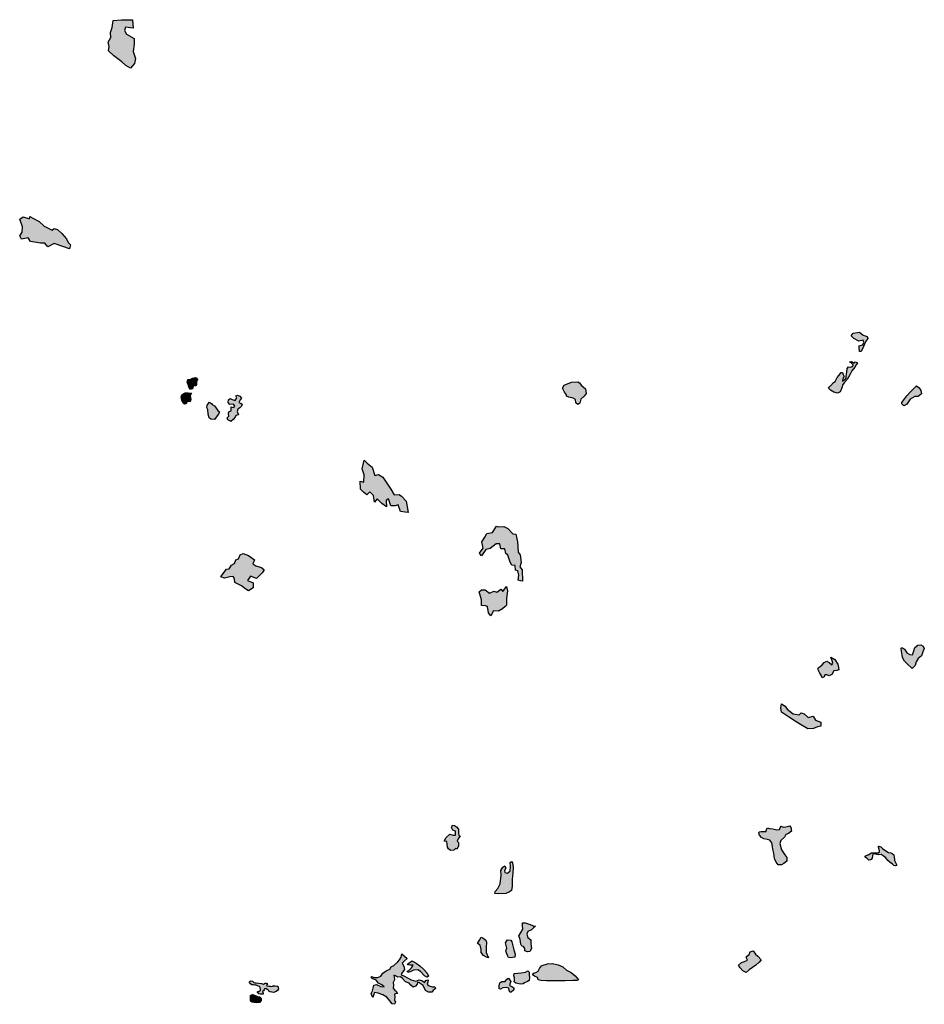
# Model space of a CAD drawing. Extents: x 661999 to 682062, y 7163612 to 7195266.
# Drawn here: x 669169 to 671909, y 7188122 to 7191103 of the extents above; entities that cross this region are included whole.
import ezdxf

# ---------------------------------------------------------------- set-up
doc = ezdxf.new("R2010")
doc.units = 0
doc.header["$MEASUREMENT"] = 0
doc.layers.add('bosques nao cadastrados', color=40, linetype='Continuous')

msp = doc.modelspace()

# ---------------------------------------------------------------- hatches: boundary and pattern name
at = {"layer": 'bosques nao cadastrados', "linetype": 'Continuous'}
for points in [[(669504.64, 7190956.18), (669490.6, 7190965.02), (669478.16, 7190976.28), (669454.22, 7190993.97), (669437.78, 7191008.85), (669439.78, 7191022.19), (669436.87, 7191035.35), (669444.93, 7191049.59), (669444.61, 7191065.13), (669448.67, 7191080.11), (669452.47, 7191101.43), (669477.38, 7191103.45), (669511.14, 7191102.8), (669513.1, 7191078.17), (669489.27, 7191080.52), (669486.42, 7191070.66), (669492.95, 7191059.27), (669515.74, 7191046.61), (669516, 7191029.15), (669512.87, 7191006.65), (669520.27, 7190985.82), (669517.22, 7190970.61)], [(669320.17, 7190409.53), (669299.33, 7190416.92), (669273.69, 7190425.29), (669254.47, 7190415.55), (669245.17, 7190427.06), (669232.21, 7190426.26), (669202.27, 7190431.36), (669194.36, 7190442.62), (669174.32, 7190438.86), (669169.1, 7190448.47), (669176.75, 7190460.04), (669177.55, 7190476.5), (669169.41, 7190499.47), (669179.16, 7190506.54), (669198.7, 7190500.73), (669199.99, 7190507.58), (669209.05, 7190502.22), (669228.48, 7190492.39), (669243.1, 7190478.16), (669267.23, 7190466.21), (669273.21, 7190470.76), (669283.29, 7190467.65), (669296.54, 7190456.16), (669310.69, 7190440.23), (669315.68, 7190428.32), (669322.47, 7190421.51)], [(671712.76, 7190099.03), (671711.31, 7190111.89), (671711.2, 7190115.3), (671722.57, 7190119.23), (671725.47, 7190126), (671723.18, 7190133.11), (671710.68, 7190129.74), (671695.51, 7190138.27), (671687.62, 7190145.99), (671693.03, 7190154.61), (671706.49, 7190156.63), (671711.96, 7190156.82), (671723.35, 7190148.3), (671735.52, 7190143.65), (671737.2, 7190137.85), (671731.32, 7190129.85), (671724.59, 7190113.25), (671717.27, 7190098.3)], [(671706.77, 7190064.4), (671702.77, 7190058.52), (671697.92, 7190050.73), (671688.76, 7190040.17), (671683.15, 7190028.23), (671675.04, 7190014.08), (671666.2, 7190003.97), (671661.78, 7189998.78), (671658.67, 7189988.44), (671653.39, 7189976.91), (671645.97, 7189972.38), (671634.36, 7189975.42), (671624.68, 7189981.29), (671618.33, 7189987.5), (671620.44, 7189990.47), (671625.42, 7189995.65), (671633.77, 7190004.64), (671638.65, 7190007.76), (671644.47, 7190019.63), (671649.42, 7190025.52), (671657.01, 7190034.55), (671661.43, 7190034.86), (671663.17, 7190028.49), (671666.36, 7190022.66), (671662.4, 7190015.42), (671661.17, 7190009.22), (671668.07, 7190012.45), (671672.12, 7190017.57), (671671.86, 7190023.89), (671674.14, 7190035.98), (671674.8, 7190047), (671678.66, 7190051.99), (671685.35, 7190051.16), (671691.34, 7190053.63), (671693.53, 7190058.59), (671688.37, 7190062.88), (671682.28, 7190067.22), (671688.69, 7190068.4), (671695.94, 7190062.83), (671698.91, 7190066.87)], [(669704.06, 7190002.52), (669704.74, 7189998.76), (669702.36, 7189993.32), (669695.22, 7189995.27), (669691.98, 7189985.49), (669684.95, 7189983.94), (669681.52, 7189990.62), (669679.08, 7189998.84), (669676.02, 7190005.17), (669678.47, 7190013.75), (669685.82, 7190014.12), (669692.66, 7190017.43), (669701.74, 7190020.27), (669705.09, 7190017.52), (669707.65, 7190012.89), (669704.36, 7190008.59)], [(670859.67, 7190006.56), (670864.42, 7190003.92), (670869.26, 7189996.51), (670882.76, 7189985.78), (670884.64, 7189971.04), (670878.81, 7189963.03), (670868.87, 7189954.75), (670865.45, 7189942.44), (670859.49, 7189937.65), (670853.17, 7189942.99), (670852.29, 7189953.14), (670845.25, 7189957.55), (670832.49, 7189960.22), (670824.73, 7189963.52), (670824.98, 7189967.53), (670819.09, 7189975.37), (670813.3, 7189987.62), (670817.57, 7189996.87), (670839.76, 7190005.32)], [(671885.03, 7189994.62), (671892.66, 7189988.75), (671898.1, 7189980.26), (671899.99, 7189970.08), (671890.02, 7189962.82), (671880.02, 7189961.89), (671865.4, 7189954.24), (671855.8, 7189938.63), (671846.58, 7189934.2), (671840.22, 7189940.29), (671840.94, 7189943.76), (671855.56, 7189964.36), (671867.59, 7189977.42)], [(669685.79, 7189965.33), (669687.17, 7189953.65), (669685.23, 7189946.02), (669676.53, 7189946.78), (669673.3, 7189940.56), (669669.06, 7189938.61), (669663.88, 7189942.53), (669660.38, 7189951.3), (669658.42, 7189960.9), (669660.9, 7189967.9), (669670.31, 7189973.16), (669679.38, 7189973.25), (669689.38, 7189972.15)], [(669835.84, 7189928.45), (669829.62, 7189924.15), (669827.79, 7189917.01), (669831.88, 7189906.87), (669824.11, 7189904.67), (669821.32, 7189899.86), (669815.19, 7189893.11), (669808.67, 7189886.51), (669805.43, 7189888.81), (669799.12, 7189891.84), (669797.52, 7189898.03), (669802.84, 7189903.15), (669801.28, 7189911.89), (669803.69, 7189916.58), (669809.51, 7189919.12), (669809.8, 7189924.96), (669809.12, 7189930.61), (669817.17, 7189928.81), (669820.32, 7189933.44), (669816.74, 7189938.74), (669805.97, 7189938.22), (669800.5, 7189944.28), (669801.19, 7189952.7), (669806.02, 7189955.82), (669812.89, 7189953.42), (669822.06, 7189950.55), (669826.74, 7189958.63), (669823.72, 7189963.97), (669828.52, 7189965.99), (669835.59, 7189963.03), (669841.11, 7189957.57), (669836.66, 7189952.68), (669832.36, 7189943.68), (669838.3, 7189941.75), (669842.88, 7189938.68), (669840.9, 7189932.75)], [(669759.48, 7189933.68), (669768.75, 7189919.71), (669773.85, 7189916.18), (669771.18, 7189908.83), (669766.82, 7189903.76), (669759.21, 7189892.82), (669748.25, 7189893.36), (669743.01, 7189898.12), (669740.07, 7189909.14), (669738.54, 7189923.23), (669736.01, 7189928.79), (669736.95, 7189935.78), (669743.47, 7189944.69), (669749.89, 7189941.49), (669752.5, 7189938.47)], [(670345.76, 7189610.53), (670336.41, 7189611.89), (670322.64, 7189614.19), (670315.62, 7189634.11), (670305.88, 7189631.17), (670293.38, 7189631.19), (670286.27, 7189652.02), (670278.87, 7189647.14), (670280.42, 7189627.88), (670265.62, 7189638.58), (670252.2, 7189652.39), (670243.47, 7189642.13), (670240.56, 7189662.3), (670229.92, 7189673.45), (670220.36, 7189664.61), (670209.82, 7189672.64), (670201.36, 7189681.66), (670200.7, 7189705.47), (670210.83, 7189702.42), (670212.04, 7189725.54), (670206.68, 7189743.15), (670212.67, 7189769.93), (670221.89, 7189760.45), (670236.76, 7189748.4), (670244.94, 7189722.65), (670256.04, 7189726.58), (670268.68, 7189718.09), (670293.32, 7189681.98), (670303.63, 7189664.04), (670318.45, 7189665.04), (670325.7, 7189660.67), (670339.99, 7189645.01)], [(670691.96, 7189402.65), (670685.58, 7189403.86), (670678.66, 7189405.93), (670680.29, 7189421.46), (670678.1, 7189434.53), (670671.13, 7189436.08), (670669.72, 7189450.48), (670659.53, 7189451.82), (670654.27, 7189461.07), (670647.31, 7189481.71), (670641.08, 7189487.02), (670638.66, 7189500.9), (670625.87, 7189500.83), (670623.31, 7189515.78), (670612.29, 7189515.73), (670593.61, 7189502.35), (670580.85, 7189499.32), (670567.86, 7189480.2), (670561.68, 7189487.87), (670572.56, 7189503.02), (670569.03, 7189521.71), (670578.13, 7189536.3), (670583.49, 7189547.89), (670601.43, 7189550.48), (670612.86, 7189569.45), (670619.29, 7189567.25), (670634.81, 7189568.51), (670647.45, 7189562.37), (670662.58, 7189546.03), (670671.15, 7189545.84), (670676.7, 7189522.06), (670678.43, 7189491.3), (670685.14, 7189483.17), (670688.24, 7189459.62), (670683.7, 7189446.19), (670690.94, 7189437.68)], [(669861.75, 7189374), (669853.69, 7189378.73), (669840.56, 7189388.88), (669820.83, 7189399.06), (669819.5, 7189409.66), (669815.19, 7189417.56), (669805.47, 7189416.35), (669789.52, 7189412), (669778.28, 7189416.61), (669785.74, 7189426.65), (669795.41, 7189439.79), (669803.93, 7189439.96), (669810.13, 7189451.29), (669819.8, 7189456.47), (669823.67, 7189467.4), (669831.64, 7189471.14), (669836.57, 7189482.39), (669845.62, 7189487.2), (669861.64, 7189480.4), (669880.03, 7189467.44), (669875.25, 7189455.72), (669883.81, 7189449.18), (669901.4, 7189444.76), (669909.67, 7189437.67), (669903.89, 7189428.15), (669886.72, 7189411.66), (669867.93, 7189418.36), (669858.96, 7189405.32), (669875.98, 7189397.83), (669876.27, 7189382.81)], [(670642.94, 7189331.28), (670642.13, 7189328.52), (670639.37, 7189326.68), (670631.46, 7189319.58), (670619.05, 7189312.58), (670603.79, 7189313.2), (670596.38, 7189298.46), (670588.44, 7189307.11), (670586.03, 7189325.98), (670580.21, 7189328.8), (670567.27, 7189329.08), (670567.79, 7189346.15), (670560.95, 7189370.33), (670567.2, 7189377.31), (670579.1, 7189377.22), (670591.58, 7189366.81), (670604.52, 7189373.23), (670614.43, 7189369.9), (670626.25, 7189379.05), (670632.49, 7189371.62), (670643.74, 7189387.41), (670646.19, 7189373.71), (670642.94, 7189351.31)], [(671871.55, 7189138.67), (671856.31, 7189153.12), (671848.91, 7189160.97), (671842.19, 7189171.95), (671841.97, 7189179.02), (671839.26, 7189191.17), (671838.69, 7189200.2), (671839.45, 7189202.29), (671843.12, 7189200.95), (671848.35, 7189196.79), (671856.8, 7189185.41), (671864.84, 7189181.22), (671872.61, 7189180.45), (671875.21, 7189185.56), (671876.73, 7189192.28), (671879.74, 7189201.7), (671889.34, 7189209.26), (671897.81, 7189210.02), (671904.9, 7189206.68), (671908.7, 7189199.46), (671904.6, 7189188.92), (671899.7, 7189176.83), (671890.3, 7189169.22), (671883.61, 7189158.72), (671881.12, 7189147.84)], [(671625.51, 7189173.24), (671638.15, 7189166.11), (671646.58, 7189151.91), (671648.81, 7189142.05), (671649.69, 7189134.25), (671644.03, 7189132.97), (671634.49, 7189131.19), (671628.14, 7189120.17), (671620.85, 7189116.62), (671613.81, 7189119.02), (671607.04, 7189119.44), (671605.25, 7189113.42), (671599.74, 7189110.64), (671596.91, 7189116.71), (671591.93, 7189124.47), (671587.13, 7189134.82), (671587.68, 7189140.72), (671593.58, 7189144.39), (671599.17, 7189149.34), (671605.26, 7189157.27), (671613.4, 7189160.6), (671620.3, 7189156.93), (671628.64, 7189149.57), (671632.05, 7189154.25), (671630.11, 7189162.31)], [(671475.83, 7189031.6), (671486.86, 7189024.85), (671493.45, 7189015.11), (671511.07, 7189000.85), (671529.99, 7188997.96), (671536.19, 7189004.32), (671544.89, 7189001.81), (671556.91, 7188990.71), (671572.55, 7188994.24), (671578.91, 7188982.46), (671595.5, 7188976.19), (671595.15, 7188964.46), (671585.25, 7188962.24), (671572.74, 7188956.41), (671556.04, 7188955.88), (671533.58, 7188968.53), (671517.1, 7188978.85), (671497.35, 7188992.53), (671475.97, 7189006.08), (671473.78, 7189019.56)], [(670479.57, 7188663.67), (670485.44, 7188663.05), (670491.58, 7188659.1), (670498.39, 7188652.03), (670497.61, 7188640.76), (670499.18, 7188632.47), (670503.24, 7188631.5), (670496.88, 7188622.49), (670494.23, 7188615.33), (670497.66, 7188611.5), (670498.06, 7188600.05), (670493.4, 7188591.63), (670488.89, 7188593.5), (670483.74, 7188588.27), (670473.47, 7188586.96), (670467.87, 7188592.33), (670464.34, 7188597.86), (670464.02, 7188606.26), (670462.4, 7188614.92), (670454.48, 7188615.62), (670460.41, 7188627.16), (670471.41, 7188637.02), (670482.21, 7188634.15), (670489.05, 7188634.32), (670488.79, 7188646.39), (670481.35, 7188649.39), (670476.8, 7188657.05)], [(671476, 7188543.67), (671473.69, 7188543.61), (671465.65, 7188544.49), (671460.2, 7188551.65), (671454.55, 7188563.47), (671453.35, 7188578.92), (671450.08, 7188591.68), (671449.32, 7188599.11), (671446.61, 7188611.02), (671440.98, 7188618.56), (671434.26, 7188620.78), (671422.24, 7188622.83), (671415.63, 7188626.44), (671409.2, 7188633.5), (671407.25, 7188640.67), (671408.77, 7188643.47), (671415.04, 7188645.41), (671424.32, 7188644.7), (671429.73, 7188645.23), (671430.18, 7188649.2), (671433.77, 7188655.66), (671439.54, 7188653.98), (671449.74, 7188652.97), (671461.94, 7188650.3), (671470.14, 7188650.59), (671472.58, 7188656.34), (671474.71, 7188661.04), (671482.45, 7188658.23), (671489.75, 7188659.51), (671501.77, 7188661.65), (671504.15, 7188656.76), (671506.3, 7188646.48), (671497.28, 7188639.07), (671489.51, 7188635.85), (671485.21, 7188628.22), (671474.2, 7188618.05), (671471.48, 7188608.64), (671475.76, 7188589.61), (671486.33, 7188574.13), (671492.51, 7188565.81), (671492.36, 7188555.63), (671483.34, 7188548.26)], [(671821.96, 7188540.7), (671816.35, 7188542.46), (671812.45, 7188545.95), (671805.7, 7188550.86), (671797.91, 7188557.23), (671794.87, 7188561.08), (671791, 7188566.01), (671783.82, 7188571.02), (671777.81, 7188575.13), (671771.33, 7188574.04), (671765.2, 7188575.17), (671757.91, 7188577.01), (671753.59, 7188576.16), (671752.05, 7188572.62), (671750.86, 7188564.08), (671748.2, 7188559.93), (671745.5, 7188558.93), (671740.75, 7188558.44), (671735.46, 7188563.32), (671730.12, 7188565.96), (671728.5, 7188568.14), (671729.84, 7188570.02), (671732.28, 7188571.93), (671738.86, 7188574.68), (671748.51, 7188579.9), (671763.99, 7188580.67), (671769.27, 7188580.81), (671773.36, 7188583.86), (671773.43, 7188584.96), (671771.94, 7188590.79), (671770.18, 7188597.14), (671770.38, 7188600.24), (671771.42, 7188600.64), (671776.71, 7188598.78), (671782.54, 7188593.64), (671792.22, 7188586.19), (671800.48, 7188581.8), (671807.68, 7188580.51), (671811.73, 7188578.21), (671816.8, 7188574.63), (671817.62, 7188565.92), (671818.01, 7188561.45), (671818.37, 7188557.16), (671821.39, 7188551.23), (671824.75, 7188545.29), (671824.06, 7188542.07)], [(670632.11, 7188536.74), (670638.66, 7188540.99), (670641.6, 7188533.91), (670636.94, 7188527.17), (670638.39, 7188521.06), (670646.24, 7188518.9), (670654.72, 7188525.55), (670655.52, 7188539.37), (670654.65, 7188551.55), (670658.14, 7188554.44), (670661.95, 7188549.61), (670663.79, 7188536.11), (670662.67, 7188519.8), (670660.61, 7188499.97), (670660.27, 7188479.75), (670658.96, 7188465.81), (670652.2, 7188462.35), (670641.06, 7188457.1), (670618.09, 7188456.67), (670607.73, 7188457.23), (670608.59, 7188463.55), (670616.87, 7188472.6), (670624.12, 7188486.9), (670627.67, 7188512.62), (670626.51, 7188526.97)], [(670691.99, 7188368.71), (670700.31, 7188368.65), (670711.74, 7188363.96), (670724.73, 7188359.09), (670731.34, 7188358.62), (670724.76, 7188353.3), (670718.81, 7188347.04), (670707.98, 7188342.01), (670704.83, 7188333.7), (670708.11, 7188324.16), (670716.69, 7188316.95), (670717.33, 7188305.26), (670718.66, 7188290.15), (670714.36, 7188281.55), (670706.71, 7188280.29), (670699.26, 7188283.95), (670699.02, 7188290.4), (670695.11, 7188296.96), (670690.29, 7188297.25), (670686.75, 7188304), (670685.21, 7188318.32), (670680.92, 7188329.17), (670685.97, 7188337.34), (670692.99, 7188349.46), (670691.36, 7188360.67)], [(670567.16, 7188324.72), (670572.22, 7188322.4), (670580.71, 7188316.01), (670582.9, 7188310.02), (670582.19, 7188293.3), (670581.77, 7188278.07), (670589.12, 7188262.81), (670582.62, 7188264.16), (670574.04, 7188269.46), (670566.78, 7188278.79), (670566.72, 7188287.93), (670563.26, 7188300.37), (670555.96, 7188306.23), (670561.14, 7188316.24)], [(670645.91, 7188317.19), (670656.49, 7188316.27), (670659.04, 7188310.47), (670662.39, 7188299.18), (670665.41, 7188286.16), (670669.75, 7188273.7), (670668.79, 7188264.16), (670661.57, 7188263.25), (670654.73, 7188262.34), (670648.95, 7188263.54), (670647.1, 7188266.93), (670644.3, 7188274.49), (670641.24, 7188283.55), (670643.96, 7188291.4), (670642.07, 7188299.89), (670640.75, 7188308.19)], [(671381.65, 7188280.69), (671390.84, 7188283.09), (671397.14, 7188273.46), (671404.75, 7188267.42), (671414.17, 7188255.89), (671408.11, 7188248.8), (671398.58, 7188239.74), (671378.43, 7188225.87), (671369.35, 7188217.9), (671359.18, 7188222.57), (671351.5, 7188231.95), (671346.3, 7188240.29), (671354.76, 7188248.36), (671363.7, 7188251.76), (671373.09, 7188255.51), (671369.82, 7188261.21), (671369.83, 7188266.47), (671374.73, 7188269.49), (671378.66, 7188272.47)], [(670326.19, 7188275), (670334.83, 7188267.5), (670342.88, 7188260.78), (670333.59, 7188252.69), (670327.34, 7188246.7), (670331.99, 7188236.65), (670334.93, 7188227.44), (670326.79, 7188216.36), (670324.15, 7188211.08), (670332.03, 7188207.39), (670343.44, 7188202), (670354.82, 7188196.2), (670369, 7188191.28), (670378.42, 7188195.74), (670388.56, 7188192.89), (670395.43, 7188187.8), (670399.14, 7188193.42), (670405.81, 7188195.71), (670405.27, 7188188.33), (670403.6, 7188182.44), (670408.97, 7188177.15), (670418.09, 7188174.57), (670426.01, 7188174.59), (670428.39, 7188169.18), (670421.15, 7188163.85), (670417.43, 7188158.02), (670407.29, 7188158.73), (670397.85, 7188163.56), (670390.83, 7188178.28), (670379.1, 7188186.63), (670373.49, 7188188.27), (670372.71, 7188182.44), (670367.35, 7188176.09), (670360.94, 7188173.37), (670353.31, 7188179.71), (670349.1, 7188186.04), (670337.96, 7188189.8), (670328.64, 7188199.52), (670322.28, 7188204.74), (670313.49, 7188203.63), (670307.34, 7188207.59), (670301.87, 7188209.8), (670303.01, 7188203.78), (670304.25, 7188195.87), (670300.44, 7188188.14), (670300.9, 7188180.07), (670300.58, 7188170.48), (670303.75, 7188165.16), (670310.13, 7188160.86), (670313.41, 7188154.8), (670309.29, 7188153.99), (670303.73, 7188152.41), (670305.34, 7188142.82), (670304.6, 7188135.26), (670306.75, 7188127.84), (670303.91, 7188121.64), (670296.71, 7188123.55), (670290.13, 7188131.94), (670281.15, 7188143.15), (670268.7, 7188150.05), (670255.22, 7188155.07), (670243.75, 7188157.08), (670240.55, 7188149.42), (670239.44, 7188142.81), (670235.82, 7188148.54), (670233.97, 7188154.48), (670237.4, 7188162.27), (670240.28, 7188174.75), (670241.15, 7188179.86), (670249.5, 7188181.15), (670263.19, 7188175.84), (670273.38, 7188174.51), (670265.61, 7188180.27), (670255.42, 7188186.07), (670248.17, 7188194.53), (670236.52, 7188200.08), (670232.04, 7188203.53), (670235.58, 7188205.55), (670241.45, 7188202.56), (670253.83, 7188202.48), (670262.31, 7188207.22), (670268.56, 7188215.59), (670279.24, 7188222.72), (670289.89, 7188227.57), (670294.02, 7188234.95), (670301.75, 7188239.26), (670314.18, 7188250.21), (670319.11, 7188256), (670324.24, 7188264.38)], [(670357.37, 7188253.63), (670360.98, 7188251.69), (670370.11, 7188246.72), (670380.82, 7188238.14), (670392.74, 7188226.93), (670402.88, 7188215.79), (670407.14, 7188206.5), (670402.15, 7188203.94), (670394.83, 7188208.28), (670383.16, 7188220.52), (670374.82, 7188226.54), (670362.14, 7188225.01), (670353.23, 7188221.16), (670344.07, 7188218.39), (670342.68, 7188221.73), (670347.81, 7188223.72), (670355.8, 7188231.61), (670360.32, 7188240.14), (670350.85, 7188240.07), (670342.76, 7188241.89), (670348.2, 7188247.58)], [(670666.88, 7188215.08), (670677.52, 7188215.89), (670687.6, 7188216.49), (670700.9, 7188218.68), (670708.01, 7188223.23), (670711.79, 7188219.07), (670711.76, 7188208.69), (670712.7, 7188203.7), (670712.07, 7188194.05), (670706.65, 7188190.27), (670698.2, 7188186.63), (670693.45, 7188183.76), (670686.4, 7188182.98), (670681.14, 7188184.13), (670671.38, 7188186.04), (670666.7, 7188189.22), (670667.83, 7188194.86), (670667.76, 7188201.81), (670665.81, 7188208.12)], [(670749.35, 7188238.47), (670751.26, 7188239.08), (670767.1, 7188244.26), (670782.91, 7188245.6), (670799.68, 7188241.4), (670814.41, 7188234.67), (670825.53, 7188224.84), (670839.69, 7188218.07), (670851.4, 7188207.81), (670861.4, 7188195.4), (670856.79, 7188193.55), (670844.65, 7188193.55), (670821.15, 7188192.77), (670802.74, 7188193.16), (670784.83, 7188192.33), (670764.24, 7188192.42), (670747.31, 7188193.51), (670738.79, 7188196.07), (670737.06, 7188202.4), (670728.1, 7188206.87), (670722.21, 7188211), (670726.45, 7188216.07), (670731.77, 7188217.7), (670739.49, 7188222.24), (670743.45, 7188230.54)], [(669906.71, 7188152.66), (669903.43, 7188152.34), (669897.69, 7188151.95), (669893.51, 7188153.86), (669890.18, 7188156.97), (669887.98, 7188158.57), (669890.15, 7188160.28), (669893.65, 7188160.85), (669898.48, 7188164.05), (669898.37, 7188166.06), (669898.15, 7188167.95), (669897.8, 7188172.44), (669896.58, 7188173.72), (669894.85, 7188175.21), (669889.1, 7188177.55), (669883.57, 7188180.13), (669881.24, 7188180.07), (669876.93, 7188180.31), (669872.53, 7188180.9), (669867.76, 7188183.39), (669864.97, 7188187.7), (669864.77, 7188190.06), (669867.64, 7188192.38), (669873.18, 7188191.94), (669875.1, 7188190.8), (669877.45, 7188188.61), (669878.66, 7188187.93), (669880.92, 7188187.16), (669885.06, 7188186.44), (669893.02, 7188185.7), (669900.95, 7188184.49), (669907.62, 7188183.12), (669910.05, 7188184.37), (669912.9, 7188185.75), (669915.24, 7188185.22), (669918.43, 7188184.23), (669919.72, 7188181.66), (669918, 7188180.43), (669916.15, 7188179.2), (669917.98, 7188177.83), (669919.74, 7188177.28), (669924.02, 7188176.09), (669928.37, 7188176.2), (669933.18, 7188175.74), (669936.59, 7188176.66), (669937.01, 7188178.32), (669939.14, 7188178.02), (669943.04, 7188177.65), (669948.06, 7188176.95), (669951.34, 7188176.21), (669951.43, 7188174.79), (669951.96, 7188172.32), (669952.39, 7188168.07), (669949.62, 7188163.73), (669946.13, 7188160.44), (669943.11, 7188159.18), (669938.3, 7188157.51), (669932.85, 7188158.2), (669927.7, 7188159.37), (669923.94, 7188161.88), (669921.63, 7188165.01), (669918.76, 7188166.95), (669914.19, 7188169.2), (669910.51, 7188168.75), (669909.02, 7188165.63), (669907.29, 7188162.86), (669904.88, 7188160.43), (669906.43, 7188155.85)], [(670649.01, 7188200.4), (670653.01, 7188194.89), (670656.2, 7188190.91), (670654.32, 7188185.45), (670652.68, 7188178.63), (670660.01, 7188175.12), (670665.63, 7188171.96), (670665.09, 7188165.93), (670657.96, 7188158.75), (670653.62, 7188158.45), (670651.71, 7188163.85), (670650.7, 7188170.82), (670643.26, 7188172.38), (670632.16, 7188171.11), (670625.14, 7188167.04), (670620.94, 7188168.28), (670621.51, 7188177.62), (670623.62, 7188186.4), (670629.51, 7188190.43), (670639.73, 7188190.31), (670644.37, 7188197.58)], [(669874.09, 7188151.57), (669879.72, 7188149.71), (669884.85, 7188147), (669889.58, 7188145.23), (669895.48, 7188143.96), (669896.93, 7188142.93), (669898.9, 7188141.09), (669900.67, 7188138.88), (669900.84, 7188133.44), (669899.22, 7188129.73), (669896.36, 7188126.81), (669892.87, 7188126.72), (669887.69, 7188125.87), (669878.69, 7188126.7), (669872.81, 7188127.85), (669869.19, 7188129.89), (669868.21, 7188132.94), (669868.05, 7188135.66), (669867.96, 7188139.21), (669867.85, 7188144.42), (669868.46, 7188148.11), (669870.96, 7188150.19)], [(669880.41, 7188136.46), (669876.9, 7188138.62), (669878.56, 7188140.56), (669883.21, 7188140.68), (669886.65, 7188139.35), (669887.66, 7188135.11), (669883.51, 7188135.83)]]:
    msp.add_hatch(color=53, dxfattribs=at).paths.add_polyline_path(points, flags=0)

# ---------------------------------------------------------------- linework, layer by layer
at = {"layer": 'bosques nao cadastrados'}
for points in [[(669504.64, 7190956.18), (669490.6, 7190965.02), (669478.16, 7190976.28), (669454.22, 7190993.97), (669437.78, 7191008.85), (669439.78, 7191022.19), (669436.87, 7191035.35), (669444.93, 7191049.59), (669444.61, 7191065.13), (669448.67, 7191080.11), (669452.47, 7191101.43), (669477.38, 7191103.45), (669511.14, 7191102.8), (669513.1, 7191078.17), (669489.27, 7191080.52), (669486.42, 7191070.66), (669492.95, 7191059.27), (669515.74, 7191046.61), (669516, 7191029.15), (669512.87, 7191006.65), (669520.27, 7190985.82), (669517.22, 7190970.61)], [(669320.17, 7190409.53), (669299.33, 7190416.92), (669273.69, 7190425.29), (669254.47, 7190415.55), (669245.17, 7190427.06), (669232.21, 7190426.26), (669202.27, 7190431.36), (669194.36, 7190442.62), (669174.32, 7190438.86), (669169.1, 7190448.47), (669176.75, 7190460.04), (669177.55, 7190476.5), (669169.41, 7190499.47), (669179.16, 7190506.54), (669198.7, 7190500.73), (669199.99, 7190507.58), (669209.05, 7190502.22), (669228.48, 7190492.39), (669243.1, 7190478.16), (669267.23, 7190466.21), (669273.21, 7190470.76), (669283.29, 7190467.65), (669296.54, 7190456.16), (669310.69, 7190440.23), (669315.68, 7190428.32), (669322.47, 7190421.51)], [(671712.76, 7190099.03), (671711.31, 7190111.89), (671711.2, 7190115.3), (671722.57, 7190119.23), (671725.47, 7190126), (671723.18, 7190133.11), (671710.68, 7190129.74), (671695.51, 7190138.27), (671687.62, 7190145.99), (671693.03, 7190154.61), (671706.49, 7190156.63), (671711.96, 7190156.82), (671723.35, 7190148.3), (671735.52, 7190143.65), (671737.2, 7190137.85), (671731.32, 7190129.85), (671724.59, 7190113.25), (671717.27, 7190098.3)], [(671706.77, 7190064.4), (671702.77, 7190058.52), (671697.92, 7190050.73), (671688.76, 7190040.17), (671683.15, 7190028.23), (671675.04, 7190014.08), (671666.2, 7190003.97), (671661.78, 7189998.78), (671658.67, 7189988.44), (671653.39, 7189976.91), (671645.97, 7189972.38), (671634.36, 7189975.42), (671624.68, 7189981.29), (671618.33, 7189987.5), (671620.44, 7189990.47), (671625.42, 7189995.65), (671633.77, 7190004.64), (671638.65, 7190007.76), (671644.47, 7190019.63), (671649.42, 7190025.52), (671657.01, 7190034.55), (671661.43, 7190034.86), (671663.17, 7190028.49), (671666.36, 7190022.66), (671662.4, 7190015.42), (671661.17, 7190009.22), (671668.07, 7190012.45), (671672.12, 7190017.57), (671671.86, 7190023.89), (671674.14, 7190035.98), (671674.8, 7190047), (671678.66, 7190051.99), (671685.35, 7190051.16), (671691.34, 7190053.63), (671693.53, 7190058.59), (671688.37, 7190062.88), (671682.28, 7190067.22), (671688.69, 7190068.4), (671695.94, 7190062.83), (671698.91, 7190066.87)], [(669704.06, 7190002.52), (669704.74, 7189998.76), (669702.36, 7189993.32), (669695.22, 7189995.27), (669691.98, 7189985.49), (669684.95, 7189983.94), (669681.52, 7189990.62), (669679.08, 7189998.84), (669676.02, 7190005.17), (669678.47, 7190013.75), (669685.82, 7190014.12), (669692.66, 7190017.43), (669701.74, 7190020.27), (669705.09, 7190017.52), (669707.65, 7190012.89), (669704.36, 7190008.59)], [(670859.67, 7190006.56), (670864.42, 7190003.92), (670869.26, 7189996.51), (670882.76, 7189985.78), (670884.64, 7189971.04), (670878.81, 7189963.03), (670868.87, 7189954.75), (670865.45, 7189942.44), (670859.49, 7189937.65), (670853.17, 7189942.99), (670852.29, 7189953.14), (670845.25, 7189957.55), (670832.49, 7189960.22), (670824.73, 7189963.52), (670824.98, 7189967.53), (670819.09, 7189975.37), (670813.3, 7189987.62), (670817.57, 7189996.87), (670839.76, 7190005.32)], [(671885.03, 7189994.62), (671892.66, 7189988.75), (671898.1, 7189980.26), (671899.99, 7189970.08), (671890.02, 7189962.82), (671880.02, 7189961.89), (671865.4, 7189954.24), (671855.8, 7189938.63), (671846.58, 7189934.2), (671840.22, 7189940.29), (671840.94, 7189943.76), (671855.56, 7189964.36), (671867.59, 7189977.42)], [(669685.79, 7189965.33), (669687.17, 7189953.65), (669685.23, 7189946.02), (669676.53, 7189946.78), (669673.3, 7189940.56), (669669.06, 7189938.61), (669663.88, 7189942.53), (669660.38, 7189951.3), (669658.42, 7189960.9), (669660.9, 7189967.9), (669670.31, 7189973.16), (669679.38, 7189973.25), (669689.38, 7189972.15)], [(669835.84, 7189928.45), (669829.62, 7189924.15), (669827.79, 7189917.01), (669831.88, 7189906.87), (669824.11, 7189904.67), (669821.32, 7189899.86), (669815.19, 7189893.11), (669808.67, 7189886.51), (669805.43, 7189888.81), (669799.12, 7189891.84), (669797.52, 7189898.03), (669802.84, 7189903.15), (669801.28, 7189911.89), (669803.69, 7189916.58), (669809.51, 7189919.12), (669809.8, 7189924.96), (669809.12, 7189930.61), (669817.17, 7189928.81), (669820.32, 7189933.44), (669816.74, 7189938.74), (669805.97, 7189938.22), (669800.5, 7189944.28), (669801.19, 7189952.7), (669806.02, 7189955.82), (669812.89, 7189953.42), (669822.06, 7189950.55), (669826.74, 7189958.63), (669823.72, 7189963.97), (669828.52, 7189965.99), (669835.59, 7189963.03), (669841.11, 7189957.57), (669836.66, 7189952.68), (669832.36, 7189943.68), (669838.3, 7189941.75), (669842.88, 7189938.68), (669840.9, 7189932.75)], [(669759.48, 7189933.68), (669768.75, 7189919.71), (669773.85, 7189916.18), (669771.18, 7189908.83), (669766.82, 7189903.76), (669759.21, 7189892.82), (669748.25, 7189893.36), (669743.01, 7189898.12), (669740.07, 7189909.14), (669738.54, 7189923.23), (669736.01, 7189928.79), (669736.95, 7189935.78), (669743.47, 7189944.69), (669749.89, 7189941.49), (669752.5, 7189938.47)], [(670345.76, 7189610.53), (670336.41, 7189611.89), (670322.64, 7189614.19), (670315.62, 7189634.11), (670305.88, 7189631.17), (670293.38, 7189631.19), (670286.27, 7189652.02), (670278.87, 7189647.14), (670280.42, 7189627.88), (670265.62, 7189638.58), (670252.2, 7189652.39), (670243.47, 7189642.13), (670240.56, 7189662.3), (670229.92, 7189673.45), (670220.36, 7189664.61), (670209.82, 7189672.64), (670201.36, 7189681.66), (670200.7, 7189705.47), (670210.83, 7189702.42), (670212.04, 7189725.54), (670206.68, 7189743.15), (670212.67, 7189769.93), (670221.89, 7189760.45), (670236.76, 7189748.4), (670244.94, 7189722.65), (670256.04, 7189726.58), (670268.68, 7189718.09), (670293.32, 7189681.98), (670303.63, 7189664.04), (670318.45, 7189665.04), (670325.7, 7189660.67), (670339.99, 7189645.01)], [(670691.96, 7189402.65), (670685.58, 7189403.86), (670678.66, 7189405.93), (670680.29, 7189421.46), (670678.1, 7189434.53), (670671.13, 7189436.08), (670669.72, 7189450.48), (670659.53, 7189451.82), (670654.27, 7189461.07), (670647.31, 7189481.71), (670641.08, 7189487.02), (670638.66, 7189500.9), (670625.87, 7189500.83), (670623.31, 7189515.78), (670612.29, 7189515.73), (670593.61, 7189502.35), (670580.85, 7189499.32), (670567.86, 7189480.2), (670561.68, 7189487.87), (670572.56, 7189503.02), (670569.03, 7189521.71), (670578.13, 7189536.3), (670583.49, 7189547.89), (670601.43, 7189550.48), (670612.86, 7189569.45), (670619.29, 7189567.25), (670634.81, 7189568.51), (670647.45, 7189562.37), (670662.58, 7189546.03), (670671.15, 7189545.84), (670676.7, 7189522.06), (670678.43, 7189491.3), (670685.14, 7189483.17), (670688.24, 7189459.62), (670683.7, 7189446.19), (670690.94, 7189437.68)], [(669861.75, 7189374), (669853.69, 7189378.73), (669840.56, 7189388.88), (669820.83, 7189399.06), (669819.5, 7189409.66), (669815.19, 7189417.56), (669805.47, 7189416.35), (669789.52, 7189412), (669778.28, 7189416.61), (669785.74, 7189426.65), (669795.41, 7189439.79), (669803.93, 7189439.96), (669810.13, 7189451.29), (669819.8, 7189456.47), (669823.67, 7189467.4), (669831.64, 7189471.14), (669836.57, 7189482.39), (669845.62, 7189487.2), (669861.64, 7189480.4), (669880.03, 7189467.44), (669875.25, 7189455.72), (669883.81, 7189449.18), (669901.4, 7189444.76), (669909.67, 7189437.67), (669903.89, 7189428.15), (669886.72, 7189411.66), (669867.93, 7189418.36), (669858.96, 7189405.32), (669875.98, 7189397.83), (669876.27, 7189382.81)], [(670642.94, 7189331.28), (670642.13, 7189328.52), (670639.37, 7189326.68), (670631.46, 7189319.58), (670619.05, 7189312.58), (670603.79, 7189313.2), (670596.38, 7189298.46), (670588.44, 7189307.11), (670586.03, 7189325.98), (670580.21, 7189328.8), (670567.27, 7189329.08), (670567.79, 7189346.15), (670560.95, 7189370.33), (670567.2, 7189377.31), (670579.1, 7189377.22), (670591.58, 7189366.81), (670604.52, 7189373.23), (670614.43, 7189369.9), (670626.25, 7189379.05), (670632.49, 7189371.62), (670643.74, 7189387.41), (670646.19, 7189373.71), (670642.94, 7189351.31)], [(671871.55, 7189138.67), (671856.31, 7189153.12), (671848.91, 7189160.97), (671842.19, 7189171.95), (671841.97, 7189179.02), (671839.26, 7189191.17), (671838.69, 7189200.2), (671839.45, 7189202.29), (671843.12, 7189200.95), (671848.35, 7189196.79), (671856.8, 7189185.41), (671864.84, 7189181.22), (671872.61, 7189180.45), (671875.21, 7189185.56), (671876.73, 7189192.28), (671879.74, 7189201.7), (671889.34, 7189209.26), (671897.81, 7189210.02), (671904.9, 7189206.68), (671908.7, 7189199.46), (671904.6, 7189188.92), (671899.7, 7189176.83), (671890.3, 7189169.22), (671883.61, 7189158.72), (671881.12, 7189147.84)], [(671625.51, 7189173.24), (671638.15, 7189166.11), (671646.58, 7189151.91), (671648.81, 7189142.05), (671649.69, 7189134.25), (671644.03, 7189132.97), (671634.49, 7189131.19), (671628.14, 7189120.17), (671620.85, 7189116.62), (671613.81, 7189119.02), (671607.04, 7189119.44), (671605.25, 7189113.42), (671599.74, 7189110.64), (671596.91, 7189116.71), (671591.93, 7189124.47), (671587.13, 7189134.82), (671587.68, 7189140.72), (671593.58, 7189144.39), (671599.17, 7189149.34), (671605.26, 7189157.27), (671613.4, 7189160.6), (671620.3, 7189156.93), (671628.64, 7189149.57), (671632.05, 7189154.25), (671630.11, 7189162.31)], [(671475.83, 7189031.6), (671486.86, 7189024.85), (671493.45, 7189015.11), (671511.07, 7189000.85), (671529.99, 7188997.96), (671536.19, 7189004.32), (671544.89, 7189001.81), (671556.91, 7188990.71), (671572.55, 7188994.24), (671578.91, 7188982.46), (671595.5, 7188976.19), (671595.15, 7188964.46), (671585.25, 7188962.24), (671572.74, 7188956.41), (671556.04, 7188955.88), (671533.58, 7188968.53), (671517.1, 7188978.85), (671497.35, 7188992.53), (671475.97, 7189006.08), (671473.78, 7189019.56)], [(670479.57, 7188663.67), (670485.44, 7188663.05), (670491.58, 7188659.1), (670498.39, 7188652.03), (670497.61, 7188640.76), (670499.18, 7188632.47), (670503.24, 7188631.5), (670496.88, 7188622.49), (670494.23, 7188615.33), (670497.66, 7188611.5), (670498.06, 7188600.05), (670493.4, 7188591.63), (670488.89, 7188593.5), (670483.74, 7188588.27), (670473.47, 7188586.96), (670467.87, 7188592.33), (670464.34, 7188597.86), (670464.02, 7188606.26), (670462.4, 7188614.92), (670454.48, 7188615.62), (670460.41, 7188627.16), (670471.41, 7188637.02), (670482.21, 7188634.15), (670489.05, 7188634.32), (670488.79, 7188646.39), (670481.35, 7188649.39), (670476.8, 7188657.05)], [(671476, 7188543.67), (671473.69, 7188543.61), (671465.65, 7188544.49), (671460.2, 7188551.65), (671454.55, 7188563.47), (671453.35, 7188578.92), (671450.08, 7188591.68), (671449.32, 7188599.11), (671446.61, 7188611.02), (671440.98, 7188618.56), (671434.26, 7188620.78), (671422.24, 7188622.83), (671415.63, 7188626.44), (671409.2, 7188633.5), (671407.25, 7188640.67), (671408.77, 7188643.47), (671415.04, 7188645.41), (671424.32, 7188644.7), (671429.73, 7188645.23), (671430.18, 7188649.2), (671433.77, 7188655.66), (671439.54, 7188653.98), (671449.74, 7188652.97), (671461.94, 7188650.3), (671470.14, 7188650.59), (671472.58, 7188656.34), (671474.71, 7188661.04), (671482.45, 7188658.23), (671489.75, 7188659.51), (671501.77, 7188661.65), (671504.15, 7188656.76), (671506.3, 7188646.48), (671497.28, 7188639.07), (671489.51, 7188635.85), (671485.21, 7188628.22), (671474.2, 7188618.05), (671471.48, 7188608.64), (671475.76, 7188589.61), (671486.33, 7188574.13), (671492.51, 7188565.81), (671492.36, 7188555.63), (671483.34, 7188548.26)], [(671821.96, 7188540.7), (671816.35, 7188542.46), (671812.45, 7188545.95), (671805.7, 7188550.86), (671797.91, 7188557.23), (671794.87, 7188561.08), (671791, 7188566.01), (671783.82, 7188571.02), (671777.81, 7188575.13), (671771.33, 7188574.04), (671765.2, 7188575.17), (671757.91, 7188577.01), (671753.59, 7188576.16), (671752.05, 7188572.62), (671750.86, 7188564.08), (671748.2, 7188559.93), (671745.5, 7188558.93), (671740.75, 7188558.44), (671735.46, 7188563.32), (671730.12, 7188565.96), (671728.5, 7188568.14), (671729.84, 7188570.02), (671732.28, 7188571.93), (671738.86, 7188574.68), (671748.51, 7188579.9), (671763.99, 7188580.67), (671769.27, 7188580.81), (671773.36, 7188583.86), (671773.43, 7188584.96), (671771.94, 7188590.79), (671770.18, 7188597.14), (671770.38, 7188600.24), (671771.42, 7188600.64), (671776.71, 7188598.78), (671782.54, 7188593.64), (671792.22, 7188586.19), (671800.48, 7188581.8), (671807.68, 7188580.51), (671811.73, 7188578.21), (671816.8, 7188574.63), (671817.62, 7188565.92), (671818.01, 7188561.45), (671818.37, 7188557.16), (671821.39, 7188551.23), (671824.75, 7188545.29), (671824.06, 7188542.07)], [(670632.11, 7188536.74), (670638.66, 7188540.99), (670641.6, 7188533.91), (670636.94, 7188527.17), (670638.39, 7188521.06), (670646.24, 7188518.9), (670654.72, 7188525.55), (670655.52, 7188539.37), (670654.65, 7188551.55), (670658.14, 7188554.44), (670661.95, 7188549.61), (670663.79, 7188536.11), (670662.67, 7188519.8), (670660.61, 7188499.97), (670660.27, 7188479.75), (670658.96, 7188465.81), (670652.2, 7188462.35), (670641.06, 7188457.1), (670618.09, 7188456.67), (670607.73, 7188457.23), (670608.59, 7188463.55), (670616.87, 7188472.6), (670624.12, 7188486.9), (670627.67, 7188512.62), (670626.51, 7188526.97)], [(670691.99, 7188368.71), (670700.31, 7188368.65), (670711.74, 7188363.96), (670724.73, 7188359.09), (670731.34, 7188358.62), (670724.76, 7188353.3), (670718.81, 7188347.04), (670707.98, 7188342.01), (670704.83, 7188333.7), (670708.11, 7188324.16), (670716.69, 7188316.95), (670717.33, 7188305.26), (670718.66, 7188290.15), (670714.36, 7188281.55), (670706.71, 7188280.29), (670699.26, 7188283.95), (670699.02, 7188290.4), (670695.11, 7188296.96), (670690.29, 7188297.25), (670686.75, 7188304), (670685.21, 7188318.32), (670680.92, 7188329.17), (670685.97, 7188337.34), (670692.99, 7188349.46), (670691.36, 7188360.67)], [(670567.16, 7188324.72), (670572.22, 7188322.4), (670580.71, 7188316.01), (670582.9, 7188310.02), (670582.19, 7188293.3), (670581.77, 7188278.07), (670589.12, 7188262.81), (670582.62, 7188264.16), (670574.04, 7188269.46), (670566.78, 7188278.79), (670566.72, 7188287.93), (670563.26, 7188300.37), (670555.96, 7188306.23), (670561.14, 7188316.24)], [(670645.91, 7188317.19), (670656.49, 7188316.27), (670659.04, 7188310.47), (670662.39, 7188299.18), (670665.41, 7188286.16), (670669.75, 7188273.7), (670668.79, 7188264.16), (670661.57, 7188263.25), (670654.73, 7188262.34), (670648.95, 7188263.54), (670647.1, 7188266.93), (670644.3, 7188274.49), (670641.24, 7188283.55), (670643.96, 7188291.4), (670642.07, 7188299.89), (670640.75, 7188308.19)], [(671381.65, 7188280.69), (671390.84, 7188283.09), (671397.14, 7188273.46), (671404.75, 7188267.42), (671414.17, 7188255.89), (671408.11, 7188248.8), (671398.58, 7188239.74), (671378.43, 7188225.87), (671369.35, 7188217.9), (671359.18, 7188222.57), (671351.5, 7188231.95), (671346.3, 7188240.29), (671354.76, 7188248.36), (671363.7, 7188251.76), (671373.09, 7188255.51), (671369.82, 7188261.21), (671369.83, 7188266.47), (671374.73, 7188269.49), (671378.66, 7188272.47)], [(670326.19, 7188275), (670334.83, 7188267.5), (670342.88, 7188260.78), (670333.59, 7188252.69), (670327.34, 7188246.7), (670331.99, 7188236.65), (670334.93, 7188227.44), (670326.79, 7188216.36), (670324.15, 7188211.08), (670332.03, 7188207.39), (670343.44, 7188202), (670354.82, 7188196.2), (670369, 7188191.28), (670378.42, 7188195.74), (670388.56, 7188192.89), (670395.43, 7188187.8), (670399.14, 7188193.42), (670405.81, 7188195.71), (670405.27, 7188188.33), (670403.6, 7188182.44), (670408.97, 7188177.15), (670418.09, 7188174.57), (670426.01, 7188174.59), (670428.39, 7188169.18), (670421.15, 7188163.85), (670417.43, 7188158.02), (670407.29, 7188158.73), (670397.85, 7188163.56), (670390.83, 7188178.28), (670379.1, 7188186.63), (670373.49, 7188188.27), (670372.71, 7188182.44), (670367.35, 7188176.09), (670360.94, 7188173.37), (670353.31, 7188179.71), (670349.1, 7188186.04), (670337.96, 7188189.8), (670328.64, 7188199.52), (670322.28, 7188204.74), (670313.49, 7188203.63), (670307.34, 7188207.59), (670301.87, 7188209.8), (670303.01, 7188203.78), (670304.25, 7188195.87), (670300.44, 7188188.14), (670300.9, 7188180.07), (670300.58, 7188170.48), (670303.75, 7188165.16), (670310.13, 7188160.86), (670313.41, 7188154.8), (670309.29, 7188153.99), (670303.73, 7188152.41), (670305.34, 7188142.82), (670304.6, 7188135.26), (670306.75, 7188127.84), (670303.91, 7188121.64), (670296.71, 7188123.55), (670290.13, 7188131.94), (670281.15, 7188143.15), (670268.7, 7188150.05), (670255.22, 7188155.07), (670243.75, 7188157.08), (670240.55, 7188149.42), (670239.44, 7188142.81), (670235.82, 7188148.54), (670233.97, 7188154.48), (670237.4, 7188162.27), (670240.28, 7188174.75), (670241.15, 7188179.86), (670249.5, 7188181.15), (670263.19, 7188175.84), (670273.38, 7188174.51), (670265.61, 7188180.27), (670255.42, 7188186.07), (670248.17, 7188194.53), (670236.52, 7188200.08), (670232.04, 7188203.53), (670235.58, 7188205.55), (670241.45, 7188202.56), (670253.83, 7188202.48), (670262.31, 7188207.22), (670268.56, 7188215.59), (670279.24, 7188222.72), (670289.89, 7188227.57), (670294.02, 7188234.95), (670301.75, 7188239.26), (670314.18, 7188250.21), (670319.11, 7188256), (670324.24, 7188264.38)], [(670357.37, 7188253.63), (670360.98, 7188251.69), (670370.11, 7188246.72), (670380.82, 7188238.14), (670392.74, 7188226.93), (670402.88, 7188215.79), (670407.14, 7188206.5), (670402.15, 7188203.94), (670394.83, 7188208.28), (670383.16, 7188220.52), (670374.82, 7188226.54), (670362.14, 7188225.01), (670353.23, 7188221.16), (670344.07, 7188218.39), (670342.68, 7188221.73), (670347.81, 7188223.72), (670355.8, 7188231.61), (670360.32, 7188240.14), (670350.85, 7188240.07), (670342.76, 7188241.89), (670348.2, 7188247.58)], [(670666.88, 7188215.08), (670677.52, 7188215.89), (670687.6, 7188216.49), (670700.9, 7188218.68), (670708.01, 7188223.23), (670711.79, 7188219.07), (670711.76, 7188208.69), (670712.7, 7188203.7), (670712.07, 7188194.05), (670706.65, 7188190.27), (670698.2, 7188186.63), (670693.45, 7188183.76), (670686.4, 7188182.98), (670681.14, 7188184.13), (670671.38, 7188186.04), (670666.7, 7188189.22), (670667.83, 7188194.86), (670667.76, 7188201.81), (670665.81, 7188208.12)], [(670749.35, 7188238.47), (670751.26, 7188239.08), (670767.1, 7188244.26), (670782.91, 7188245.6), (670799.68, 7188241.4), (670814.41, 7188234.67), (670825.53, 7188224.84), (670839.69, 7188218.07), (670851.4, 7188207.81), (670861.4, 7188195.4), (670856.79, 7188193.55), (670844.65, 7188193.55), (670821.15, 7188192.77), (670802.74, 7188193.16), (670784.83, 7188192.33), (670764.24, 7188192.42), (670747.31, 7188193.51), (670738.79, 7188196.07), (670737.06, 7188202.4), (670728.1, 7188206.87), (670722.21, 7188211), (670726.45, 7188216.07), (670731.77, 7188217.7), (670739.49, 7188222.24), (670743.45, 7188230.54)], [(669906.71, 7188152.66), (669903.43, 7188152.34), (669897.69, 7188151.95), (669893.51, 7188153.86), (669890.18, 7188156.97), (669887.98, 7188158.57), (669890.15, 7188160.28), (669893.65, 7188160.85), (669898.48, 7188164.05), (669898.37, 7188166.06), (669898.15, 7188167.95), (669897.8, 7188172.44), (669896.58, 7188173.72), (669894.85, 7188175.21), (669889.1, 7188177.55), (669883.57, 7188180.13), (669881.24, 7188180.07), (669876.93, 7188180.31), (669872.53, 7188180.9), (669867.76, 7188183.39), (669864.97, 7188187.7), (669864.77, 7188190.06), (669867.64, 7188192.38), (669873.18, 7188191.94), (669875.1, 7188190.8), (669877.45, 7188188.61), (669878.66, 7188187.93), (669880.92, 7188187.16), (669885.06, 7188186.44), (669893.02, 7188185.7), (669900.95, 7188184.49), (669907.62, 7188183.12), (669910.05, 7188184.37), (669912.9, 7188185.75), (669915.24, 7188185.22), (669918.43, 7188184.23), (669919.72, 7188181.66), (669918, 7188180.43), (669916.15, 7188179.2), (669917.98, 7188177.83), (669919.74, 7188177.28), (669924.02, 7188176.09), (669928.37, 7188176.2), (669933.18, 7188175.74), (669936.59, 7188176.66), (669937.01, 7188178.32), (669939.14, 7188178.02), (669943.04, 7188177.65), (669948.06, 7188176.95), (669951.34, 7188176.21), (669951.43, 7188174.79), (669951.96, 7188172.32), (669952.39, 7188168.07), (669949.62, 7188163.73), (669946.13, 7188160.44), (669943.11, 7188159.18), (669938.3, 7188157.51), (669932.85, 7188158.2), (669927.7, 7188159.37), (669923.94, 7188161.88), (669921.63, 7188165.01), (669918.76, 7188166.95), (669914.19, 7188169.2), (669910.51, 7188168.75), (669909.02, 7188165.63), (669907.29, 7188162.86), (669904.88, 7188160.43), (669906.43, 7188155.85)], [(670649.01, 7188200.4), (670653.01, 7188194.89), (670656.2, 7188190.91), (670654.32, 7188185.45), (670652.68, 7188178.63), (670660.01, 7188175.12), (670665.63, 7188171.96), (670665.09, 7188165.93), (670657.96, 7188158.75), (670653.62, 7188158.45), (670651.71, 7188163.85), (670650.7, 7188170.82), (670643.26, 7188172.38), (670632.16, 7188171.11), (670625.14, 7188167.04), (670620.94, 7188168.28), (670621.51, 7188177.62), (670623.62, 7188186.4), (670629.51, 7188190.43), (670639.73, 7188190.31), (670644.37, 7188197.58)], [(669874.09, 7188151.57), (669879.72, 7188149.71), (669884.85, 7188147), (669889.58, 7188145.23), (669895.48, 7188143.96), (669896.93, 7188142.93), (669898.9, 7188141.09), (669900.67, 7188138.88), (669900.84, 7188133.44), (669899.22, 7188129.73), (669896.36, 7188126.81), (669892.87, 7188126.72), (669887.69, 7188125.87), (669878.69, 7188126.7), (669872.81, 7188127.85), (669869.19, 7188129.89), (669868.21, 7188132.94), (669868.05, 7188135.66), (669867.96, 7188139.21), (669867.85, 7188144.42), (669868.46, 7188148.11), (669870.96, 7188150.19)], [(669880.41, 7188136.46), (669876.9, 7188138.62), (669878.56, 7188140.56), (669883.21, 7188140.68), (669886.65, 7188139.35), (669887.66, 7188135.11), (669883.51, 7188135.83)]]:
    msp.add_lwpolyline(points, close=True, dxfattribs=at)

doc.saveas('drawing.dxf')
